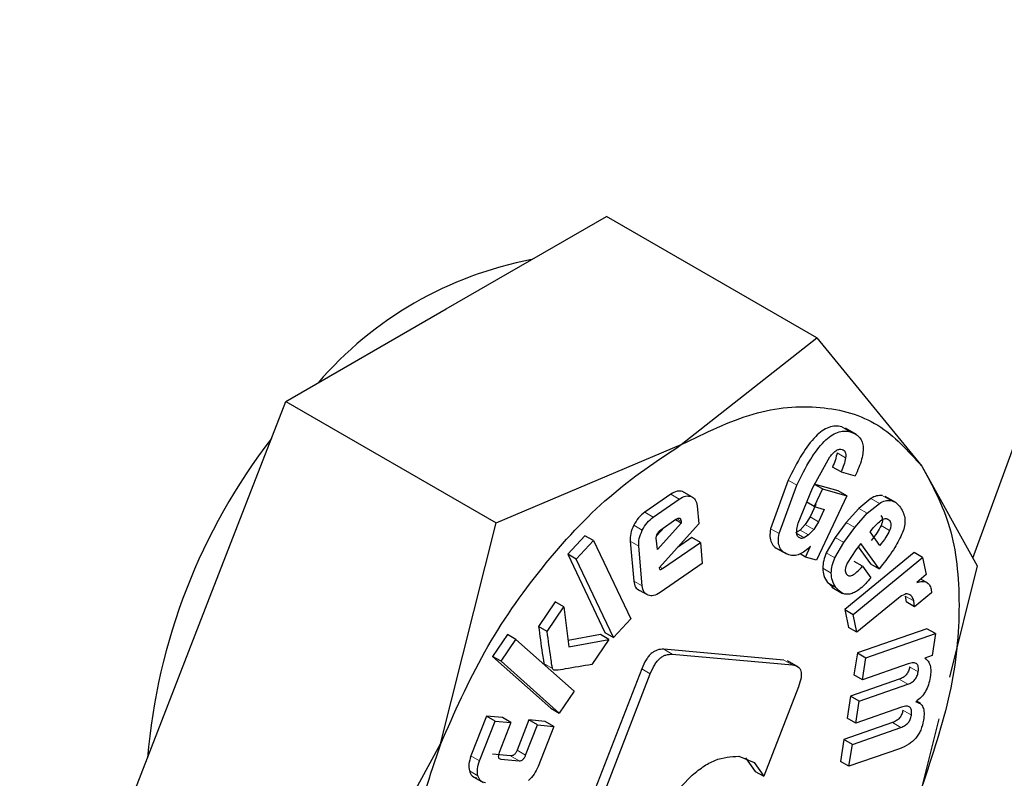
# Model space of a CAD drawing. Units: millimetres. Extents: x 0 to 210, y 0 to 297.
# Drawn here: x 164 to 165, y 83 to 83 of the extents above; entities that cross this region are included whole.
import ezdxf

# ---------------------------------------------------------------- set-up
doc = ezdxf.new("R2010")
doc.units = ezdxf.units.MM

msp = doc.modelspace()

# ---------------------------------------------------------------- linework, layer by layer
at = {"color": 7, "linetype": 'Continuous', "lineweight": 25}
for p, q in [((164.57191, 82.77703), (164.72654, 83.20046)), ((164.13623, 82.98313), (164.26891, 83.05973)), ((164.44283, 82.95933), (164.26891, 83.05973)), ((164.00355, 82.90654), (164.13623, 82.98313)), ((164.33069, 82.87088), (164.44283, 82.95933)), ((164.44283, 82.95933), (164.52971, 82.85308)), ((163.93721, 82.73555), (164.00355, 82.90654)), ((164.00355, 82.90654), (164.17747, 82.80614)), ((164.47555, 82.87927), (164.4666, 82.88444)), ((164.17747, 82.80614), (164.33069, 82.87088)), ((164.43919, 82.83477), (164.45369, 82.86078)), ((164.46291, 82.84829), (164.45584, 82.85237)), ((164.52971, 82.85308), (164.57551, 82.77054)), ((164.46291, 82.84829), (164.47454, 82.84495)), ((164.41927, 82.84139), (164.40452, 82.80136)), ((164.41159, 82.79728), (164.42634, 82.83731)), ((164.42745, 82.80598), (164.43919, 82.83477)), ((164.46046, 82.83255), (164.44053, 82.83827)), ((164.4476, 82.83419), (164.44075, 82.81966)), ((164.4476, 82.83419), (164.441, 82.838)), ((164.4476, 82.83419), (164.46753, 82.82846)), ((164.32201, 82.8299), (164.30047, 82.81501)), ((164.30754, 82.81093), (164.32908, 82.82581)), ((164.3389, 82.82797), (164.33183, 82.83205)), ((164.46753, 82.82846), (164.44247, 82.77534)), ((164.46753, 82.82846), (164.46046, 82.83255)), ((164.48754, 82.8264), (164.47755, 82.81818)), ((164.50821, 82.82294), (164.49926, 82.8281)), ((164.3438, 82.82032), (164.34514, 82.80544)), ((164.44075, 82.81966), (164.4345, 82.82327)), ((164.44198, 82.82136), (164.4372, 82.81122)), ((164.44075, 82.81966), (164.44905, 82.81727)), ((164.47755, 82.81818), (164.46725, 82.80641)), ((164.48462, 82.8141), (164.49461, 82.82232)), ((164.4372, 82.81122), (164.43333, 82.8047)), ((164.44905, 82.81727), (164.44427, 82.80714)), ((164.47432, 82.80233), (164.48462, 82.8141)), ((164.13167, 82.6233), (164.17747, 82.80614)), ((164.3169, 82.80262), (164.31027, 82.79534)), ((164.33074, 82.80597), (164.31091, 82.78419)), ((164.34514, 82.80544), (164.31247, 82.76903)), ((164.31374, 82.80044), (164.32626, 82.80909)), ((164.33074, 82.80597), (164.32584, 82.8088)), ((164.33061, 82.80748), (164.33074, 82.80597)), ((164.43333, 82.8047), (164.429, 82.80024)), ((164.44427, 82.80714), (164.4404, 82.80061)), ((164.46725, 82.80641), (164.45802, 82.79412)), ((164.46509, 82.79004), (164.47432, 82.80233)), ((164.48689, 82.79866), (164.48887, 82.80113)), ((164.25107, 82.79555), (164.23681, 82.78022)), ((164.25814, 82.79146), (164.25107, 82.79555)), ((164.31091, 82.78419), (164.31008, 82.79343)), ((164.33945, 82.79407), (164.32756, 82.78585)), ((164.34652, 82.78998), (164.33945, 82.79407)), ((164.429, 82.80024), (164.42518, 82.79794)), ((164.43608, 82.79615), (164.43225, 82.79386)), ((164.4404, 82.80061), (164.43608, 82.79615)), ((164.45802, 82.79412), (164.45065, 82.78134)), ((164.49491, 82.78749), (164.48689, 82.79866)), ((164.24388, 82.77614), (164.25814, 82.79146)), ((164.25814, 82.79146), (164.28892, 82.72675)), ((164.2884, 82.79101), (164.29135, 82.75804)), ((164.29842, 82.75396), (164.29547, 82.78693)), ((164.31516, 82.76832), (164.34652, 82.78998)), ((164.34652, 82.78998), (164.34807, 82.77264)), ((164.40863, 82.78563), (164.41765, 82.78042)), ((164.43357, 82.7779), (164.43767, 82.787)), ((164.45772, 82.77726), (164.46509, 82.79004)), ((164.47923, 82.78904), (164.47514, 82.78392)), ((164.47705, 82.78631), (164.48722, 82.77214)), ((164.49429, 82.76805), (164.47923, 82.78904)), ((164.23681, 82.78022), (164.26759, 82.7155)), ((164.24388, 82.77614), (164.23681, 82.78022)), ((164.43357, 82.7779), (164.42902, 82.78052)), ((164.44247, 82.77534), (164.43357, 82.7779)), ((164.52326, 82.78158), (164.46591, 82.7344)), ((164.47514, 82.78392), (164.46798, 82.77269)), ((164.47298, 82.73031), (164.53033, 82.77749)), ((164.53033, 82.77749), (164.52326, 82.78158)), ((164.53033, 82.77749), (164.53323, 82.76342)), ((164.27466, 82.71142), (164.24388, 82.77614)), ((164.31247, 82.76903), (164.31281, 82.76798)), ((164.34807, 82.77264), (164.31314, 82.7485)), ((164.48069, 82.77023), (164.47362, 82.77431)), ((164.48069, 82.77023), (164.48753, 82.76071)), ((164.48722, 82.77214), (164.49429, 82.76805)), ((164.49718, 82.77168), (164.49429, 82.76805)), ((164.57551, 82.77054), (164.55246, 82.67852)), ((164.53323, 82.76342), (164.52557, 82.75687)), ((164.45159, 82.7568), (164.45634, 82.75272)), ((164.45522, 82.753), (164.46417, 82.74783)), ((164.53479, 82.75622), (164.52883, 82.75966)), ((164.30326, 82.74623), (164.29619, 82.75031)), ((164.51593, 82.74565), (164.51667, 82.74086)), ((164.53779, 82.74834), (164.52374, 82.73678)), ((164.53743, 82.75118), (164.53779, 82.74834)), ((164.22645, 82.74072), (164.21271, 82.72032)), ((164.21978, 82.71624), (164.23352, 82.73664)), ((164.23352, 82.73664), (164.22645, 82.74072)), ((164.23352, 82.73664), (164.2377, 82.7037)), ((164.5104, 82.74395), (164.476, 82.71565)), ((164.52374, 82.73678), (164.51667, 82.74086)), ((164.52374, 82.73678), (164.523, 82.74157)), ((163.87087, 82.56457), (163.93721, 82.73555)), ((164.46591, 82.7344), (164.46893, 82.71973)), ((164.46591, 82.7344), (164.47298, 82.73031)), ((164.476, 82.71565), (164.47298, 82.73031)), ((164.21978, 82.71624), (164.21271, 82.72032)), ((164.28892, 82.72675), (164.27466, 82.71142)), ((164.476, 82.71565), (164.46893, 82.71973)), ((164.18685, 82.71386), (164.17464, 82.69573)), ((164.19392, 82.70978), (164.18685, 82.71386)), ((164.26379, 82.71389), (164.23703, 82.70896)), ((164.27086, 82.7098), (164.26379, 82.71389)), ((164.26759, 82.7155), (164.27466, 82.71142)), ((164.53392, 82.71859), (164.47642, 82.6986)), ((164.48349, 82.69452), (164.541, 82.7145)), ((164.541, 82.7145), (164.53392, 82.71859)), ((164.541, 82.7145), (164.53818, 82.69655)), ((164.18171, 82.69165), (164.19392, 82.70978)), ((164.19392, 82.70978), (164.242, 82.66694)), ((164.2377, 82.7037), (164.27086, 82.7098)), ((164.27086, 82.7098), (164.25679, 82.68891)), ((164.17464, 82.69573), (164.22273, 82.65289)), ((164.18171, 82.69165), (164.17464, 82.69573)), ((164.41553, 82.69266), (164.31618, 82.70155)), ((164.32325, 82.69746), (164.4226, 82.68858)), ((164.47642, 82.6986), (164.47359, 82.68051)), ((164.47642, 82.6986), (164.48349, 82.69452)), ((164.53818, 82.69655), (164.53225, 82.69424)), ((164.2298, 82.64881), (164.18171, 82.69165)), ((164.42769, 82.68684), (164.41863, 82.69207)), ((164.48066, 82.67643), (164.48349, 82.69452)), ((164.51849, 82.68958), (164.48066, 82.67643)), ((164.29804, 82.68546), (164.2405, 82.53717)), ((164.24757, 82.53309), (164.30511, 82.68138)), ((164.48066, 82.67643), (164.47359, 82.68051)), ((164.51099, 82.67672), (164.47081, 82.66276)), ((164.47788, 82.65868), (164.51806, 82.67264)), ((164.242, 82.66694), (164.2298, 82.64881)), ((164.42758, 82.67043), (164.3989, 82.59651)), ((164.47081, 82.66276), (164.46796, 82.64461)), ((164.47788, 82.65868), (164.47081, 82.66276)), ((164.47503, 82.64052), (164.47788, 82.65868)), ((164.52853, 82.65663), (164.52527, 82.65852)), ((164.22273, 82.65289), (164.2298, 82.64881)), ((164.51287, 82.65367), (164.47503, 82.64052)), ((164.1696, 82.64631), (164.15674, 82.6133)), ((164.16382, 82.60922), (164.17667, 82.64223)), ((164.18273, 82.6451), (164.1696, 82.64631)), ((164.17667, 82.64223), (164.1696, 82.64631)), ((164.17667, 82.64223), (164.1898, 82.64102)), ((164.1898, 82.64102), (164.18011, 82.61613)), ((164.1898, 82.64102), (164.18273, 82.6451)), ((164.2046, 82.64308), (164.19491, 82.61819)), ((164.20198, 82.61411), (164.21167, 82.63899)), ((164.21809, 82.64183), (164.2046, 82.64308)), ((164.21167, 82.63899), (164.2046, 82.64308)), ((164.21167, 82.63899), (164.22516, 82.63775)), ((164.22516, 82.63775), (164.21809, 82.64183)), ((164.50538, 82.64095), (164.4652, 82.62698)), ((164.47503, 82.64052), (164.46796, 82.64461)), ((164.54379, 82.64391), (164.52971, 82.5877)), ((164.22516, 82.63775), (164.21231, 82.60473)), ((164.47227, 82.6229), (164.51245, 82.63687)), ((164.04479, 82.46416), (164.13167, 82.6233)), ((164.4652, 82.62698), (164.46236, 82.60883)), ((164.47227, 82.6229), (164.4652, 82.62698)), ((164.46943, 82.60475), (164.47227, 82.6229)), ((164.18957, 82.61338), (164.17442, 82.61478)), ((164.51123, 82.61928), (164.46943, 82.60475)), ((164.18149, 82.6107), (164.19664, 82.6093)), ((164.37822, 82.61305), (164.39089, 82.60781)), ((164.38382, 82.61189), (164.39183, 82.60059)), ((164.39089, 82.60781), (164.3989, 82.59651)), ((164.46943, 82.60475), (164.46236, 82.60883)), ((164.39183, 82.60059), (164.3989, 82.59651)), ((164.15781, 82.59664), (164.16676, 82.59147))]:
    msp.add_line(p, q, dxfattribs=at)
at = {"color": 8, "linetype": 'Continuous', "lineweight": 18}
for p, q in [((164.47051, 82.88152), (164.46344, 82.8856)), ((164.46662, 82.86004), (164.45955, 82.86412)), ((164.42634, 82.83731), (164.41927, 82.84139)), ((164.32908, 82.82581), (164.32201, 82.8299)), ((164.49461, 82.82232), (164.48754, 82.8264)), ((164.50394, 82.82463), (164.49687, 82.82871)), ((164.48462, 82.8141), (164.47755, 82.81818)), ((164.30754, 82.81093), (164.30047, 82.81501)), ((164.33061, 82.80748), (164.32707, 82.80952)), ((164.44427, 82.80714), (164.4372, 82.81122)), ((164.50295, 82.80811), (164.5001, 82.80976)), ((164.29846, 82.80004), (164.29139, 82.80412)), ((164.41159, 82.79728), (164.40452, 82.80136)), ((164.4404, 82.80061), (164.43333, 82.8047)), ((164.47432, 82.80233), (164.46725, 82.80641)), ((164.50305, 82.79984), (164.49598, 82.80392)), ((164.43225, 82.79386), (164.42628, 82.79731)), ((164.43608, 82.79615), (164.429, 82.80024)), ((164.46509, 82.79004), (164.45802, 82.79412)), ((164.29547, 82.78693), (164.2884, 82.79101)), ((164.45772, 82.77726), (164.45065, 82.78134)), ((164.31516, 82.76832), (164.31297, 82.76958)), ((164.45479, 82.76455), (164.44771, 82.76864)), ((164.29842, 82.75396), (164.29135, 82.75804)), ((164.45866, 82.75272), (164.45159, 82.7568)), ((164.523, 82.74157), (164.51593, 82.74565)), ((164.32325, 82.69746), (164.31618, 82.70155)), ((164.22419, 82.68581), (164.21712, 82.68989)), ((164.4226, 82.68858), (164.41553, 82.69266)), ((164.30511, 82.68138), (164.29804, 82.68546)), ((164.52671, 82.68285), (164.51964, 82.68694)), ((164.51806, 82.67264), (164.51099, 82.67672)), ((164.52109, 82.64701), (164.51402, 82.6511)), ((164.51245, 82.63687), (164.50538, 82.64095)), ((164.20198, 82.61411), (164.19491, 82.61819)), ((164.16382, 82.60922), (164.15674, 82.6133)), ((164.18149, 82.6107), (164.17965, 82.61176)), ((164.19664, 82.6093), (164.18957, 82.61338)), ((164.16249, 82.59687), (164.15542, 82.60095))]:
    msp.add_line(p, q, dxfattribs=at)
at = {"color": 7, "linetype": 'Continuous', "lineweight": 25}
for centre, radius, start, end in [((164.26432, 82.72043), 0.30888, 100.7152, 139.27943), ((164.38689, 82.57067), 0.49939, 142.31156, 175.27708)]:
    msp.add_arc(centre, radius, start, end, dxfattribs=at)
at = {"color": 8, "linetype": 'Continuous', "lineweight": 18}
for points, knots in [([(163.95946, 80.59805), (163.88124, 80.55608), (163.72239, 80.47085), (163.48428, 80.38674), (163.26651, 80.34176), (163.07289, 80.33187), (162.90365, 80.34836), (162.74416, 80.39064), (162.59658, 80.45925), (162.46339, 80.55278), (162.34705, 80.66979), (162.24815, 80.80813), (162.16001, 80.98083), (162.08964, 81.19169), (162.04514, 81.44096), (162.03069, 81.70636), (162.04514, 81.98845), (162.08964, 82.2891), (162.16002, 82.58121), (162.24815, 82.85566), (162.34706, 83.10819), (162.4634, 83.35953), (162.59659, 83.60684), (162.74417, 83.84583), (162.90366, 84.07228), (163.0729, 84.28408), (163.2665, 84.49805), (163.4844, 84.70307), (163.66673, 84.85363), (163.76917, 84.91861), (163.79109, 84.93251)], [0, 0, 0, 0, 0.0399305, 0.0810992, 0.1234218, 0.1565111, 0.1895972, 0.2233906, 0.2571808, 0.2909742, 0.3247644, 0.3578537, 0.3909398, 0.4332652, 0.4744333, 0.5143616, 0.5542928, 0.5954608, 0.6377834, 0.6708727, 0.7039588, 0.7377522, 0.7715424, 0.8053358, 0.8391259, 0.8722153, 0.9053014, 0.9476268, 0.9887941, 1, 1, 1, 1]), ([(165.65445, 84.84677), (165.65896, 84.84058), (165.69643, 84.78904), (165.75755, 84.65713), (165.82966, 84.4484), (165.87367, 84.19853), (165.88824, 83.93328), (165.87376, 83.65116), (165.82927, 83.35052), (165.75889, 83.05841), (165.67076, 82.78395), (165.57185, 82.53142), (165.45551, 82.28009), (165.32232, 82.03278), (165.17474, 81.79378), (165.01525, 81.56735), (164.84601, 81.35547), (164.65239, 81.14181), (164.43462, 80.93535), (164.19651, 80.74455), (164.03766, 80.64638), (163.95946, 80.59805)], [0, 0, 0, 0, 0.0066896, 0.055678, 0.1183463, 0.179301, 0.2384201, 0.2975435, 0.3584981, 0.4211622, 0.4701553, 0.5191437, 0.5691793, 0.6192101, 0.6692456, 0.7192764, 0.7682695, 0.8172579, 0.8799262, 0.9408798, 1, 1, 1, 1]), ([(163.95946, 80.8057), (163.88856, 80.76766), (163.74456, 80.6904), (163.5287, 80.61414), (163.33128, 80.57337), (163.15576, 80.5644), (163.00234, 80.57935), (162.85775, 80.61768), (162.72397, 80.67987), (162.60322, 80.76466), (162.49776, 80.87073), (162.40809, 80.99614), (162.3282, 81.1527), (162.2644, 81.34385), (162.22406, 81.56982), (162.21096, 81.81042), (162.22406, 82.06614), (162.2644, 82.33869), (162.32819, 82.60349), (162.40809, 82.8523), (162.49775, 83.08123), (162.60322, 83.30907), (162.72396, 83.53326), (162.85775, 83.74993), (163.00233, 83.9552), (163.15575, 84.14725), (163.33126, 84.34106), (163.52874, 84.52766), (163.71694, 84.68045), (163.83297, 84.75297), (163.87595, 84.77982)], [0, 0, 0, 0, 0.039416, 0.080055, 0.121837, 0.154498, 0.187163, 0.220519, 0.253878, 0.287234, 0.320594, 0.353255, 0.38592, 0.427699, 0.468338, 0.507757, 0.547172, 0.587812, 0.629594, 0.662255, 0.694919, 0.728276, 0.761635, 0.794991, 0.828351, 0.861012, 0.893677, 0.935456, 0.976096, 1, 1, 1, 1]), ([(165.53422, 84.58932), (165.55043, 84.55927), (165.59888, 84.46945), (165.65395, 84.29514), (165.69499, 84.06996), (165.70791, 83.82916), (165.69486, 83.57349), (165.65451, 83.30092), (165.59072, 83.03612), (165.51082, 82.78731), (165.42116, 82.55839), (165.31569, 82.33054), (165.19495, 82.10635), (165.06116, 81.88968), (164.91658, 81.68442), (164.76316, 81.49234), (164.58764, 81.29865), (164.39022, 81.11148), (164.17436, 80.93851), (164.03036, 80.84952), (163.95946, 80.8057)], [0, 0, 0, 0, 0.032283, 0.096499, 0.158964, 0.219552, 0.280136, 0.342601, 0.406822, 0.457024, 0.507231, 0.558501, 0.609776, 0.661046, 0.712322, 0.762523, 0.812731, 0.876947, 0.939413, 1, 1, 1, 1])]:
    msp.add_open_spline(points, degree=3, knots=knots, dxfattribs=at)
at = {"color": 7, "linetype": 'Continuous', "lineweight": 25}
for points in [[(164.33069, 82.87086), (164.35075, 82.88069), (164.39088, 82.90035), (164.44674, 82.90461), (164.49565, 82.89099), (164.51835, 82.8657), (164.52969, 82.85306)], [(164.13168, 82.62329), (164.14303, 82.64904), (164.16572, 82.70052), (164.21463, 82.77062), (164.27049, 82.83085), (164.31062, 82.85752), (164.33069, 82.87086)], [(164.52969, 82.85306), (164.53841, 82.83715), (164.55585, 82.80533), (164.56279, 82.73949), (164.55585, 82.66564), (164.53841, 82.61368), (164.52969, 82.58771)], [(164.13168, 82.35794), (164.12296, 82.37385), (164.10552, 82.40567), (164.09858, 82.47151), (164.10552, 82.54536), (164.12296, 82.59732), (164.13168, 82.62329)]]:
    msp.add_open_spline(points, degree=3, dxfattribs=at)
for points, knots in [([(164.46344, 82.8856), (164.46173, 82.88595), (164.45846, 82.88661), (164.45292, 82.88545), (164.44729, 82.88247), (164.43936, 82.87562), (164.42915, 82.86161), (164.42285, 82.84872), (164.41927, 82.84139)], [0, 0, 0, 0, 0.1156674, 0.2208665, 0.322486, 0.4281175, 0.6750133, 1, 1, 1, 1]), ([(164.42634, 82.83731), (164.42992, 82.84463), (164.43622, 82.85753), (164.44643, 82.87154), (164.45437, 82.87838), (164.45999, 82.88137), (164.46553, 82.88253), (164.4688, 82.88187), (164.47051, 82.88152)], [0, 0, 0, 0, 0.3249867, 0.5718825, 0.677514, 0.7791335, 0.8843326, 1, 1, 1, 1]), ([(164.47051, 82.88152), (164.47322, 82.88043), (164.47708, 82.87888), (164.48014, 82.87402), (164.48123, 82.86974), (164.48117, 82.8646), (164.47955, 82.85624), (164.47661, 82.84961), (164.47454, 82.84495)], [0, 0, 0, 0, 0.269837, 0.385224, 0.494601, 0.60478, 0.722435, 1, 1, 1, 1]), ([(164.45369, 82.86078), (164.4546, 82.8619), (164.4563, 82.86399), (164.45905, 82.86623), (164.46168, 82.86735), (164.46311, 82.8671), (164.46384, 82.86697)], [0, 0, 0, 0, 0.288166, 0.534369, 0.762004, 1, 1, 1, 1]), ([(164.46384, 82.86697), (164.46439, 82.86674), (164.46545, 82.86628), (164.46647, 82.86475), (164.4669, 82.86264), (164.46672, 82.86093), (164.46662, 82.86004)], [0, 0, 0, 0, 0.260849, 0.500233, 0.739493, 1, 1, 1, 1]), ([(164.45955, 82.86412), (164.45917, 82.86218), (164.4584, 82.85829), (164.4567, 82.85435), (164.45584, 82.85237)], [0, 0, 0, 0, 0.499616, 1, 1, 1, 1]), ([(164.46662, 82.86004), (164.46624, 82.8581), (164.46548, 82.85421), (164.46377, 82.85026), (164.46291, 82.84829)], [0, 0, 0, 0, 0.499616, 1, 1, 1, 1]), ([(164.33183, 82.83205), (164.33035, 82.83238), (164.32739, 82.83302), (164.3238, 82.83093), (164.32201, 82.8299)], [0, 0, 0, 0, 0.502558, 1, 1, 1, 1]), ([(164.32908, 82.82581), (164.33087, 82.82685), (164.33446, 82.82894), (164.33742, 82.82829), (164.3389, 82.82797)], [0, 0, 0, 0, 0.497442, 1, 1, 1, 1]), ([(164.3389, 82.82797), (164.3402, 82.82725), (164.34276, 82.82582), (164.34346, 82.82214), (164.3438, 82.82032)], [0, 0, 0, 0, 0.504059, 1, 1, 1, 1]), ([(164.49687, 82.82871), (164.49537, 82.82878), (164.49246, 82.8289), (164.48915, 82.82722), (164.48754, 82.8264)], [0, 0, 0, 0, 0.512596, 1, 1, 1, 1]), ([(164.49461, 82.82232), (164.49622, 82.82314), (164.49953, 82.82482), (164.50245, 82.82469), (164.50394, 82.82463)], [0, 0, 0, 0, 0.487404, 1, 1, 1, 1]), ([(164.50394, 82.82463), (164.50543, 82.82417), (164.50871, 82.82317), (164.51087, 82.82035), (164.51205, 82.81881)], [0, 0, 0, 0, 0.455263, 1, 1, 1, 1]), ([(164.51205, 82.81881), (164.51297, 82.81732), (164.51467, 82.81455), (164.51588, 82.80941), (164.51574, 82.80385), (164.51443, 82.79999), (164.51378, 82.79809)], [0, 0, 0, 0, 0.298224, 0.552759, 0.779397, 1, 1, 1, 1]), ([(164.30047, 82.81501), (164.2987, 82.8136), (164.29516, 82.81077), (164.29264, 82.80634), (164.29139, 82.80412)], [0, 0, 0, 0, 0.5004657, 1, 1, 1, 1]), ([(164.29846, 82.80004), (164.29971, 82.80225), (164.30223, 82.80669), (164.30577, 82.80952), (164.30754, 82.81093)], [0, 0, 0, 0, 0.4995343, 1, 1, 1, 1]), ([(164.32626, 82.80909), (164.32685, 82.80946), (164.3277, 82.80998), (164.32873, 82.81018), (164.32934, 82.81009), (164.32984, 82.80976), (164.33038, 82.80899), (164.33051, 82.8081), (164.33061, 82.80748)], [0, 0, 0, 0, 0.273177, 0.389879, 0.5, 0.610121, 0.726823, 1, 1, 1, 1]), ([(164.49588, 82.81219), (164.49623, 82.81166), (164.49687, 82.81066), (164.49722, 82.80863), (164.49695, 82.80631), (164.49631, 82.80473), (164.49598, 82.80392)], [0, 0, 0, 0, 0.27955, 0.524038, 0.755623, 1, 1, 1, 1]), ([(164.49661, 82.80857), (164.49725, 82.80894), (164.49849, 82.80966), (164.50026, 82.80989), (164.50181, 82.8094), (164.50256, 82.80856), (164.50295, 82.80811)], [0, 0, 0, 0, 0.246794, 0.481404, 0.725908, 1, 1, 1, 1]), ([(164.29139, 82.80412), (164.29038, 82.80181), (164.28837, 82.79721), (164.28839, 82.79307), (164.2884, 82.79101)], [0, 0, 0, 0, 0.502138, 1, 1, 1, 1]), ([(164.40452, 82.80136), (164.40422, 82.79913), (164.40365, 82.79476), (164.40502, 82.78943), (164.40808, 82.78558), (164.4111, 82.78438), (164.41272, 82.78374)], [0, 0, 0, 0, 0.240536, 0.471218, 0.717318, 1, 1, 1, 1]), ([(164.42924, 82.79342), (164.4285, 82.79376), (164.42705, 82.79444), (164.42607, 82.79729), (164.42622, 82.80126), (164.42701, 82.8043), (164.42745, 82.80598)], [0, 0, 0, 0, 0.2276604, 0.4485232, 0.6975237, 1, 1, 1, 1]), ([(164.49598, 82.80392), (164.49496, 82.80202), (164.4926, 82.79762), (164.48956, 82.79376), (164.48784, 82.79157)], [0, 0, 0, 0, 0.431313, 1, 1, 1, 1]), ([(164.48887, 82.80113), (164.4901, 82.80262), (164.49253, 82.80555), (164.49527, 82.80757), (164.49661, 82.80857)], [0, 0, 0, 0, 0.5087511, 1, 1, 1, 1]), ([(164.50295, 82.80811), (164.5033, 82.80758), (164.50394, 82.80658), (164.50429, 82.80455), (164.50403, 82.80223), (164.50338, 82.80065), (164.50305, 82.79984)], [0, 0, 0, 0, 0.27955, 0.524038, 0.755623, 1, 1, 1, 1]), ([(164.29547, 82.78693), (164.29546, 82.78899), (164.29544, 82.79313), (164.29745, 82.79773), (164.29846, 82.80004)], [0, 0, 0, 0, 0.497862, 1, 1, 1, 1]), ([(164.31008, 82.79343), (164.31007, 82.79372), (164.31005, 82.79429), (164.31026, 82.79557), (164.3107, 82.79655), (164.311, 82.79721)], [0, 0, 0, 0, 0.252818, 0.496876, 1, 1, 1, 1]), ([(164.311, 82.79721), (164.31138, 82.79786), (164.31215, 82.79917), (164.31321, 82.80002), (164.31374, 82.80044)], [0, 0, 0, 0, 0.499999, 1, 1, 1, 1]), ([(164.41979, 82.77966), (164.41818, 82.7803), (164.41515, 82.7815), (164.41209, 82.78534), (164.41072, 82.79068), (164.4113, 82.79505), (164.41159, 82.79728)], [0, 0, 0, 0, 0.282682, 0.528782, 0.759464, 1, 1, 1, 1]), ([(164.43225, 82.79386), (164.43167, 82.79364), (164.4306, 82.79324), (164.42967, 82.79336), (164.42924, 82.79342)], [0, 0, 0, 0, 0.534385, 1, 1, 1, 1]), ([(164.50305, 82.79984), (164.50203, 82.79794), (164.49967, 82.79354), (164.49664, 82.78968), (164.49491, 82.78749)], [0, 0, 0, 0, 0.431313, 1, 1, 1, 1]), ([(164.51378, 82.79809), (164.51174, 82.79388), (164.50715, 82.78441), (164.50074, 82.77622), (164.49718, 82.77168)], [0, 0, 0, 0, 0.445238, 1, 1, 1, 1]), ([(164.43767, 82.787), (164.43613, 82.78552), (164.43316, 82.78263), (164.42842, 82.77994), (164.42383, 82.77882), (164.42118, 82.77937), (164.41979, 82.77966)], [0, 0, 0, 0, 0.255306, 0.494564, 0.736694, 1, 1, 1, 1]), ([(164.45065, 82.78134), (164.44983, 82.77921), (164.44814, 82.77483), (164.44786, 82.77074), (164.44771, 82.76864)], [0, 0, 0, 0, 0.484255, 1, 1, 1, 1]), ([(164.45479, 82.76455), (164.45493, 82.76666), (164.45521, 82.77074), (164.4569, 82.77513), (164.45772, 82.77726)], [0, 0, 0, 0, 0.515745, 1, 1, 1, 1]), ([(164.44771, 82.76864), (164.4479, 82.7665), (164.44831, 82.76173), (164.45043, 82.75855), (164.45159, 82.7568)], [0, 0, 0, 0, 0.449147, 1, 1, 1, 1]), ([(164.46798, 82.77269), (164.46757, 82.77178), (164.46681, 82.77007), (164.46627, 82.76759), (164.46636, 82.76545), (164.46689, 82.76446), (164.46717, 82.76395)], [0, 0, 0, 0, 0.275901, 0.518804, 0.751602, 1, 1, 1, 1]), ([(164.46717, 82.76395), (164.46747, 82.76358), (164.46805, 82.76287), (164.46927, 82.76237), (164.4707, 82.76239), (164.473, 82.76319), (164.47651, 82.76572), (164.47918, 82.76861), (164.48069, 82.77023)], [0, 0, 0, 0, 0.110211, 0.212938, 0.314648, 0.421991, 0.674079, 1, 1, 1, 1]), ([(164.31281, 82.76798), (164.31284, 82.7679), (164.31291, 82.76774), (164.31308, 82.76759), (164.3133, 82.76752), (164.31369, 82.76754), (164.31433, 82.76777), (164.31486, 82.76812), (164.31516, 82.76832)], [0, 0, 0, 0, 0.100996, 0.199306, 0.300685, 0.410406, 0.669889, 1, 1, 1, 1]), ([(164.45866, 82.75272), (164.4575, 82.75447), (164.45538, 82.75765), (164.45497, 82.76242), (164.45479, 82.76455)], [0, 0, 0, 0, 0.550853, 1, 1, 1, 1]), ([(164.48753, 82.76071), (164.48469, 82.75749), (164.48065, 82.7529), (164.47491, 82.74894), (164.47107, 82.7473), (164.4675, 82.74688), (164.46285, 82.74795), (164.46038, 82.75076), (164.45866, 82.75272)], [0, 0, 0, 0, 0.27516, 0.393014, 0.504026, 0.614446, 0.730618, 1, 1, 1, 1]), ([(164.29135, 82.75804), (164.29169, 82.75618), (164.29236, 82.75248), (164.29492, 82.75103), (164.29619, 82.75031)], [0, 0, 0, 0, 0.501968, 1, 1, 1, 1]), ([(164.30326, 82.74623), (164.30199, 82.74695), (164.29943, 82.7484), (164.29876, 82.7521), (164.29842, 82.75396)], [0, 0, 0, 0, 0.498032, 1, 1, 1, 1]), ([(164.52557, 82.75687), (164.52708, 82.75725), (164.52993, 82.75796), (164.53353, 82.75726), (164.53619, 82.75504), (164.53701, 82.75248), (164.53743, 82.75118)], [0, 0, 0, 0, 0.275201, 0.519742, 0.753763, 1, 1, 1, 1]), ([(164.31314, 82.7485), (164.31133, 82.74744), (164.30773, 82.74533), (164.30475, 82.74593), (164.30326, 82.74623)], [0, 0, 0, 0, 0.501962, 1, 1, 1, 1]), ([(164.51926, 82.74703), (164.51872, 82.74721), (164.51761, 82.74758), (164.51457, 82.74692), (164.51212, 82.74518), (164.5104, 82.74395)], [0, 0, 0, 0, 0.220374, 0.450805, 1, 1, 1, 1]), ([(164.523, 82.74157), (164.52264, 82.7428), (164.52191, 82.74526), (164.52014, 82.74644), (164.51926, 82.74703)], [0, 0, 0, 0, 0.499141, 1, 1, 1, 1]), ([(164.21271, 82.72032), (164.21368, 82.71302), (164.21493, 82.70371), (164.2164, 82.69393), (164.21685, 82.69105), (164.21705, 82.69019), (164.21712, 82.68989)], [0, 0, 0, 0, 0.713941, 0.910421, 0.968559, 1, 1, 1, 1]), ([(164.22419, 82.68581), (164.22412, 82.68611), (164.22392, 82.68697), (164.22347, 82.68985), (164.222, 82.69963), (164.22076, 82.70894), (164.21978, 82.71624)], [0, 0, 0, 0, 0.031441, 0.089579, 0.286059, 1, 1, 1, 1]), ([(164.31618, 82.70155), (164.31442, 82.70155), (164.31191, 82.70155), (164.30832, 82.69989), (164.3059, 82.69813), (164.30363, 82.69576), (164.30068, 82.69163), (164.29913, 82.688), (164.29804, 82.68546)], [0, 0, 0, 0, 0.270952, 0.387889, 0.498997, 0.609454, 0.726357, 1, 1, 1, 1]), ([(164.30511, 82.68138), (164.3062, 82.68392), (164.30775, 82.68754), (164.3107, 82.69168), (164.31297, 82.69405), (164.31539, 82.6958), (164.31898, 82.69747), (164.32149, 82.69747), (164.32325, 82.69746)], [0, 0, 0, 0, 0.273643, 0.390546, 0.501003, 0.612111, 0.729048, 1, 1, 1, 1]), ([(164.21712, 82.68989), (164.21731, 82.68946), (164.21772, 82.68858), (164.21858, 82.68838), (164.21901, 82.68827)], [0, 0, 0, 0, 0.490893, 1, 1, 1, 1]), ([(164.25679, 82.68891), (164.24942, 82.68775), (164.23947, 82.68619), (164.22914, 82.68433), (164.22637, 82.6842), (164.22608, 82.68419)], [0, 0, 0, 0, 0.719904, 0.971155, 1, 1, 1, 1]), ([(164.4226, 82.68858), (164.42427, 82.68828), (164.42666, 82.68785), (164.42881, 82.68568), (164.42976, 82.68361), (164.43009, 82.68101), (164.42974, 82.67664), (164.42847, 82.67299), (164.42758, 82.67043)], [0, 0, 0, 0, 0.274542, 0.391643, 0.501907, 0.611888, 0.72819, 1, 1, 1, 1]), ([(164.52671, 82.68285), (164.52686, 82.68432), (164.52709, 82.68645), (164.52638, 82.68854), (164.52551, 82.68961), (164.52426, 82.69024), (164.52198, 82.69054), (164.51993, 82.68998), (164.51849, 82.68958)], [0, 0, 0, 0, 0.242019, 0.350059, 0.457576, 0.571339, 0.697111, 1, 1, 1, 1]), ([(164.53225, 82.69424), (164.5332, 82.69346), (164.53504, 82.69195), (164.53671, 82.6883), (164.53736, 82.68377), (164.53693, 82.68025), (164.53671, 82.67844)], [0, 0, 0, 0, 0.259537, 0.50246, 0.744095, 1, 1, 1, 1]), ([(164.22608, 82.68419), (164.22565, 82.68429), (164.22479, 82.6845), (164.22439, 82.68538), (164.22419, 82.68581)], [0, 0, 0, 0, 0.509107, 1, 1, 1, 1]), ([(164.51964, 82.68694), (164.51938, 82.68576), (164.51901, 82.68407), (164.51786, 82.6819), (164.51685, 82.6805), (164.51564, 82.67928), (164.51365, 82.67779), (164.51209, 82.67717), (164.51099, 82.67672)], [0, 0, 0, 0, 0.2453939, 0.3545031, 0.4624435, 0.5759089, 0.700707, 1, 1, 1, 1]), ([(164.51806, 82.67264), (164.51916, 82.67309), (164.52072, 82.67371), (164.52271, 82.6752), (164.52392, 82.67642), (164.52493, 82.67781), (164.52608, 82.67999), (164.52645, 82.68168), (164.52671, 82.68285)], [0, 0, 0, 0, 0.299293, 0.424091, 0.537556, 0.645497, 0.754606, 1, 1, 1, 1]), ([(164.53671, 82.67844), (164.53628, 82.67636), (164.53548, 82.67247), (164.53286, 82.66669), (164.52921, 82.66167), (164.52636, 82.65936), (164.52487, 82.65816)], [0, 0, 0, 0, 0.273918, 0.514157, 0.746724, 1, 1, 1, 1]), ([(164.52109, 82.64701), (164.52125, 82.64849), (164.52148, 82.65062), (164.52077, 82.65271), (164.51989, 82.65378), (164.51864, 82.65439), (164.51636, 82.65467), (164.51431, 82.65409), (164.51287, 82.65367)], [0, 0, 0, 0, 0.242652, 0.350674, 0.458026, 0.571571, 0.69716, 1, 1, 1, 1]), ([(164.52487, 82.65816), (164.52613, 82.65777), (164.52857, 82.65703), (164.5309, 82.65373), (164.53183, 82.64889), (164.53136, 82.64494), (164.53111, 82.64285)], [0, 0, 0, 0, 0.253337, 0.487502, 0.728396, 1, 1, 1, 1]), ([(164.51402, 82.6511), (164.51376, 82.64993), (164.51339, 82.64825), (164.51225, 82.6461), (164.51124, 82.64471), (164.51003, 82.6435), (164.50805, 82.64202), (164.50649, 82.64139), (164.50538, 82.64095)], [0, 0, 0, 0, 0.244228, 0.35302, 0.460874, 0.574481, 0.699616, 1, 1, 1, 1]), ([(164.51245, 82.63687), (164.51356, 82.63731), (164.51512, 82.63794), (164.5171, 82.63942), (164.51831, 82.64063), (164.51933, 82.64201), (164.52047, 82.64417), (164.52084, 82.64585), (164.52109, 82.64701)], [0, 0, 0, 0, 0.300384, 0.425519, 0.539126, 0.64698, 0.755772, 1, 1, 1, 1]), ([(164.53111, 82.64285), (164.53053, 82.64015), (164.52968, 82.63624), (164.52706, 82.63122), (164.52473, 82.62799), (164.52194, 82.62519), (164.51737, 82.62175), (164.51377, 82.6203), (164.51123, 82.61928)], [0, 0, 0, 0, 0.2459098, 0.3550448, 0.462895, 0.5762112, 0.7008592, 1, 1, 1, 1]), ([(164.18011, 82.61613), (164.17985, 82.61537), (164.17946, 82.61428), (164.17934, 82.61297), (164.17943, 82.61219), (164.1797, 82.61157), (164.18031, 82.61092), (164.18101, 82.61079), (164.18149, 82.6107)], [0, 0, 0, 0, 0.275719, 0.393167, 0.503554, 0.613415, 0.729373, 1, 1, 1, 1]), ([(164.19491, 82.61819), (164.19458, 82.61743), (164.19412, 82.61635), (164.19325, 82.61511), (164.19259, 82.6144), (164.19188, 82.61387), (164.19082, 82.61337), (164.19009, 82.61338), (164.18957, 82.61338)], [0, 0, 0, 0, 0.277006, 0.394833, 0.505357, 0.615088, 0.730669, 1, 1, 1, 1]), ([(164.19664, 82.6093), (164.19716, 82.60929), (164.19789, 82.60929), (164.19895, 82.60979), (164.19966, 82.61032), (164.20032, 82.61103), (164.20119, 82.61227), (164.20165, 82.61335), (164.20198, 82.61411)], [0, 0, 0, 0, 0.269331, 0.384912, 0.494643, 0.605167, 0.722994, 1, 1, 1, 1]), ([(164.15674, 82.6133), (164.156, 82.61102), (164.15452, 82.60646), (164.15512, 82.60279), (164.15542, 82.60095)], [0, 0, 0, 0, 0.499885, 1, 1, 1, 1]), ([(164.16249, 82.59687), (164.16219, 82.59871), (164.16159, 82.60238), (164.16307, 82.60694), (164.16382, 82.60922)], [0, 0, 0, 0, 0.500115, 1, 1, 1, 1]), ([(164.33859, 82.59634), (164.3419, 82.59912), (164.34846, 82.60462), (164.36233, 82.6122), (164.37181, 82.61271), (164.37822, 82.61305)], [0, 0, 0, 0, 0.248385, 0.491143, 1, 1, 1, 1]), ([(163.63627, 82.59853), (163.63136, 82.56403), (163.62154, 82.49503), (163.62438, 82.39973), (163.64053, 82.31421), (163.67024, 82.24086), (163.71286, 82.18219), (163.76678, 82.13927), (163.83087, 82.11398), (163.90297, 82.10633), (163.98133, 82.11726), (164.06347, 82.14583), (164.14741, 82.19151), (164.22978, 82.25403), (164.28447, 82.30192), (164.30918, 82.331), (164.30922, 82.33106)], [0, 0, 0, 0, 0.076913, 0.153825, 0.230739, 0.307653, 0.384555, 0.461456, 0.538355, 0.615254, 0.692176, 0.769098, 0.846029, 0.922961, 0.999864, 1, 1, 1, 1]), ([(164.15542, 82.60095), (164.15603, 82.5994), (164.15726, 82.59629), (164.16013, 82.59559), (164.16157, 82.59524)], [0, 0, 0, 0, 0.500248, 1, 1, 1, 1]), ([(164.21231, 82.60473), (164.21129, 82.60247), (164.20925, 82.59797), (164.20594, 82.59465), (164.20429, 82.59299)], [0, 0, 0, 0, 0.501834, 1, 1, 1, 1]), ([(164.16864, 82.59116), (164.1672, 82.59151), (164.16433, 82.5922), (164.16311, 82.59532), (164.16249, 82.59687)], [0, 0, 0, 0, 0.499752, 1, 1, 1, 1]), ([(164.30772, 82.55052), (164.31169, 82.5593), (164.31956, 82.57675), (164.33228, 82.58984), (164.33859, 82.59634)], [0, 0, 0, 0, 0.503636, 1, 1, 1, 1])]:
    msp.add_open_spline(points, degree=3, knots=knots, dxfattribs=at)

doc.saveas('drawing.dxf')
